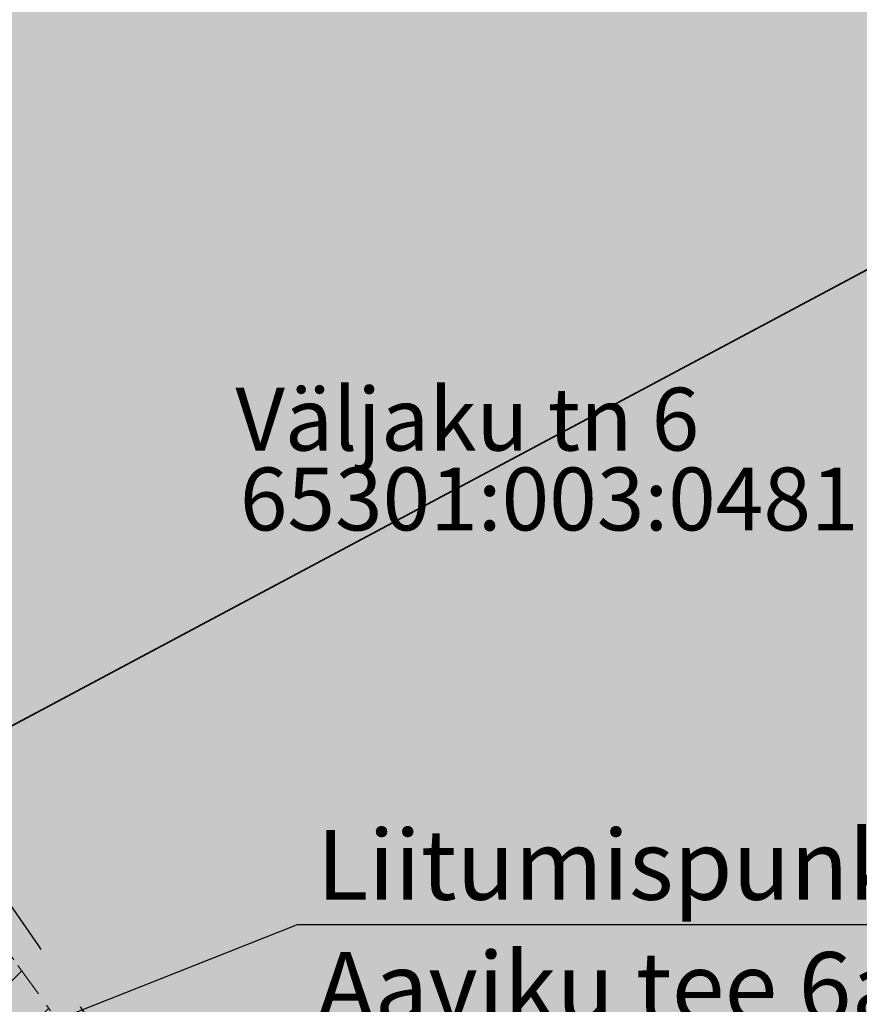
# Model space of a CAD drawing. Extents: x 546529 to 569310, y 6559450 to 6582231.
# Drawn here: x 550972 to 550984, y 6579871 to 6579885 of the extents above; entities that cross this region are included whole.
import ezdxf

# ---------------------------------------------------------------- set-up
doc = ezdxf.new("R2010")
doc.units = 0
doc.header["$MEASUREMENT"] = 0
doc.header["$XCLIPFRAME"] = 2
doc.linetypes.add('ASFBET', pattern=[2.5, 1.5, -1])
doc.linetypes.add('v1', pattern=[1.4000000000000004, 0.5000000000000001, -0.2000000000000001, 0, -0.2000000000000001, 0.5000000000000001, 0])
for name, color, linetype in [('HALJASTUS', 7, 'Continuous'), ('Kontaktvööndi alus', 7, 'Continuous'), ('Liitumispunktid', 7, 'Continuous'), ('PIIR', 7, 'Continuous'), ('Piirangud', 7, 'Continuous'), ('Situatsiooniskeemi alus', 7, 'Continuous'), ('Situatsiooniskeemi asjad', 7, 'Continuous'), ('TEE', 7, 'Continuous')]:
    doc.layers.add(name, color=color, linetype=linetype)
doc.styles.get("Standard").update_dxf_attribs({"font": 'txt', "bigfont": 'BIGFONT.SHX'})
picture_1 = doc.add_image_def('image1.tif', size_in_pixel=(1280, 757))

# ---------------------------------------------------------------- blocks, each defined once
blk = doc.blocks.new('Line_1_2', base_point=(550936.9964852864, 6579855.956661785))
at = {"layer": 'Situatsiooniskeemi asjad', "color": 255, "linetype": 'Continuous', "lineweight": 35}
blk.add_line((550937.3273798879, 6579856.133109406), (550992.3134473476, 6579885.454109824), dxfattribs=at)
blk = doc.blocks.new('Line_2_2', base_point=(550936.9964852864, 6579855.956661785))
at = {"layer": 'Situatsiooniskeemi asjad', "linetype": 'Continuous'}
blk.add_line((550937.2170816874, 6579856.074293532), (550992.3134473476, 6579885.454109824), dxfattribs=at)

msp = doc.modelspace()

# ---------------------------------------------------------------- hatches: boundary and pattern name
at = {"layer": 'HALJASTUS', "linetype": 'Continuous', "lineweight": 0}
msp.add_hatch(color=87, dxfattribs=at).paths.add_polyline_path([(550979.469964354, 6579861.021823863), (550981.388793682, 6579862.368455048), (550962.4975035185, 6579890.553607635), (550950.0046291767, 6579904.509409953), (550947.572, 6579901.306000001), (550949.719655114, 6579899.256329151, -0.00873499589923468), (550955.4462431298, 6579893.66679519, -0.007552368132432729), (550958.9141686123, 6579890.005515744, -0.01619913084834948), (550961.010103537, 6579887.574771074, -0.01706571027564717), (550962.9351863224, 6579885.015740301, -0.001213118310995041), (550969.2008772998, 6579876.017331775, -0.00193580134111842), (550977.4522736355, 6579863.984101857)], flags=0)
at = {"layer": 'Kontaktvööndi alus', "linetype": 'Continuous', "lineweight": 100}
msp.add_hatch(color=251, dxfattribs=at).paths.add_polyline_path([(551085.0173374237, 6579686.009706974), (551203.9862787307, 6579773.444712032), (551236.23689535, 6579782.761556832), (551213.3031235319, 6579848.69615081), (551119.4179951511, 6579817.878894929), (551090.034100009, 6579903.163858878), (551135.9016436455, 6579968.381772486), (551130.8848810602, 6579985.58210135), (551112.251191458, 6579976.265256548), (551011.9159397533, 6579941.147918452), (551007.6158575374, 6579937.564516605), (550981.8153642418, 6579969.815133224), (550944.5479850373, 6579936.847836236), (550966.7650764862, 6579923.230909219), (550963.1816746396, 6579916.780785895), (550942.3979439293, 6579928.964352174), (550928.7810169123, 6579917.497466264)], flags=0)
at = {"layer": 'Kontaktvööndi alus', "linetype": 'Continuous', "lineweight": 70}
msp.add_hatch(color=54, dxfattribs=at).paths.add_polyline_path([(551097.21, 6579951.99), (551099.05, 6579940.2), (551074.62, 6579904.890000001), (551087.84, 6579865.86), (550991.3200000001, 6579845.76), (550968.23, 6579880.32), (551023.06, 6579926.52)], flags=0)
at = {"layer": 'Piirangud', "linetype": 'Continuous', "lineweight": 0}
h = msp.add_hatch(dxfattribs=at)
h.set_pattern_fill('Lines___Angled_0002', color=21, style=0, pattern_type=2)
h.set_pattern_definition([(45, (516070.961669412, 6163380.133051295), (-0.4596193909125164, 0.4596193909125164), [])])
h.paths.add_polyline_path([(550877.4554125769, 6579852.049155073), (550885.6740292811, 6579840.243645364), (550885.5608879472, 6579840.201232318), (550886.9428696657, 6579838.209421568), (550878.5584038643, 6579832.756703147), (550879.6487763464, 6579831.080073238), (550879.7058717777, 6579831.117204442), (550880.096598308, 6579830.487539048), (550888.6275916545, 6579835.781279918), (550889.5886751834, 6579834.396097697), (550891.1035850421, 6579832.233516251), (550896.9143412655, 6579824.097666421), (550901.3824414467, 6579817.679530381), (550901.3980299497, 6579817.690026875), (550904.0284935012, 6579813.891261555), (550904.4520485224, 6579814.206466314), (550907.7471296734, 6579809.493572363), (550910.4023865295, 6579811.514839778), (550914.6870584263, 6579805.598402896), (550917.926734429, 6579807.944569855), (550917.4647114398, 6579808.582548659), (550917.5997289489, 6579808.669400939), (550915.4339534955, 6579812.036239521), (550916.5311390819, 6579812.701869296), (550916.6300139056, 6579812.554413203), (550918.4826356609, 6579809.985560782), (550921.8457572296, 6579812.160571028), (550919.9142525997, 6579814.838802744), (550918.1754515413, 6579817.431948316), (550922.2418213418, 6579820.527400552), (550925.5335482563, 6579814.8364235), (550927.2648029135, 6579815.837801207), (550923.8459691795, 6579821.748529779), (550973.2258826867, 6579859.33811734), (550974.838513819, 6579857.143989665), (550976.4500605003, 6579858.328437761), (550974.8174873614, 6579860.549698305), (550975.365532798, 6579860.966888221), (550975.8996010647, 6579860.168343076), (550989.7241059022, 6579840.101926257), (550990.552691695, 6579843.130550189), (550978.4145741769, 6579860.793113301), (550977.3361300854, 6579862.466970623), (550978.6857046395, 6579863.494310431), (550977.4742953604, 6579865.085689569), (550976.2495854782, 6579864.153400788), (550975.366596212, 6579865.523891906), (550978.3845766842, 6579867.746086483), (550977.1987253109, 6579869.356600848), (550976.7718801071, 6579869.042306866), (550976.3491958798, 6579869.647191963), (550974.2285943838, 6579868.165348864), (550960.6029500251, 6579887.043005979), (550963.2322785961, 6579889.672334551), (550961.8180650335, 6579891.086548113), (550957.9846939936, 6579887.253177072), (550972.4192468568, 6579867.254817186), (550970.7318827267, 6579866.108525753), (550970.624203769, 6579866.255032524), (550957.1588594859, 6579885.996723952), (550951.8886312774, 6579892.004710853), (550945.7137359731, 6579897.615234005), (550944.3687865469, 6579896.134993808), (550950.4598313203, 6579890.600657429), (550955.5751405137, 6579884.769276051), (550968.9917962309, 6579865.098967473), (550968.993993406, 6579865.095978022), (550966.797076795, 6579865.384033291), (550941.0568885211, 6579846.842750003), (550934.9804661155, 6579842.219159257), (550920.1191148477, 6579832.706978664), (550918.2395244396, 6579831.441359468), (550914.5845983226, 6579837.760261735), (550916.1935173029, 6579838.300381465, 1.000000026432771), (550914.9205201544, 6579842.092409716), (550912.5408967178, 6579841.293561804), (550912.1020059113, 6579842.052348172), (550913.6155692434, 6579843.563124104, 0.3996935967310702), (550913.6511804769, 6579844.941209039, 0.6240960721061432), (550911.951358336, 6579845.522945641), (550910.749835985, 6579844.319594488), (550908.4903432399, 6579847.758300621), (550913.4560295127, 6579847.373820944, 1.000000056436633), (550913.7648145121, 6579851.361884612), (550905.7128649453, 6579851.985325322), (550898.8736586854, 6579862.393865272), (550898.9055545048, 6579867.296704686, 0.9314657690499827), (550894.9275724903, 6579867.60538376), (550888.0999928372, 6579862.110594619), (550887.8576806441, 6579862.465803254), (550885.4891333142, 6579860.640158908), (550885.0980536741, 6579861.216902619), (550883.5314452071, 6579859.963615846), (550883.9661461115, 6579859.322541785), (550883.5461510404, 6579859.04821911), (550883.678383491, 6579858.845767827), (550882.4379956783, 6579857.820332326), (550890.5842140599, 6579847.966499504), (550894.7369865446, 6579841.398431585), (550894.6837790585, 6579833.21968701), (550903.2709028014, 6579821.362262022), (550902.647617056, 6579820.942573562), (550888.9656786895, 6579840.910757281), (550880.0916225746, 6579854.407135951), (550878.420496222, 6579853.308347203), (550878.6854123615, 6579852.905441419)], flags=0)
h.paths.add_polyline_path([(550889.6442858089, 6579859.84679521), (550894.8807873533, 6579863.502653557), (550894.811351637, 6579852.829400055), (550894.410141429, 6579852.860464678)], flags=0)
h.paths.add_polyline_path([(550904.0799266936, 6579838.453184571), (550898.7694332694, 6579846.372941948), (550898.7833353454, 6579848.509888027), (550905.9689511172, 6579847.953525203), (550909.3065282812, 6579842.874089969), (550905.3019584555, 6579838.863424908)], flags=0)
h.paths.add_polyline_path([(550903.1914728227, 6579852.180549904), (550898.8094224147, 6579852.519840232), (550898.8501972274, 6579858.787506728)], flags=0)
h.paths.add_polyline_path([(550899.9034810164, 6579832.831759301), (550900.109650281, 6579832.900971044), (550900.5240580938, 6579832.245539361), (550901.2957861477, 6579830.909211758)], flags=0)
h.paths.add_polyline_path([(550903.7781189813, 6579819.292656018), (550904.4446713796, 6579819.74147801), (550904.6081823942, 6579819.515695821), (550903.9435294495, 6579819.051246759)], flags=0)
h.paths.add_polyline_path([(550906.0572165992, 6579815.401013874), (550907.0519340782, 6579816.141271142), (550909.228968806, 6579813.135139315), (550908.1928703266, 6579812.346427636)], flags=0)
h.paths.add_polyline_path([(550906.3893272049, 6579835.009080553), (550912.6498203238, 6579837.110749993), (550916.5766897305, 6579830.321692375), (550911.7235943904, 6579827.053868388)], flags=0)
h.paths.add_polyline_path([(550912.8374442747, 6579825.392738219), (550917.58040214, 6579828.586401314), (550917.5828413605, 6579828.582184212), (550912.8952323501, 6579825.306556485)], flags=0)
h.paths.add_polyline_path([(550917.0595975778, 6579819.096067251), (550915.049876232, 6579822.093247397), (550915.329192111, 6579822.301111051), (550919.3980914915, 6579825.443847677), (550921.2324089111, 6579822.272546225)], flags=0)
h.paths.add_polyline_path([(550922.8365567488, 6579823.493675452), (550920.9950899007, 6579826.677337356), (550933.917763257, 6579836.658552192), (550943.5077711055, 6579843.816854415), (550960.268260063, 6579855.915582368), (550970.8216288276, 6579862.609317943), (550972.0412667247, 6579860.949892417)], flags=0)
h.paths.add_polyline_path([(550973.6328713993, 6579862.161473382), (550972.5602492561, 6579863.620870937), (550973.3005673342, 6579864.054448832), (550974.2515929149, 6579862.632464215)], flags=0)
at = {"layer": 'TEE', "linetype": 'Continuous', "lineweight": 200}
for color, points in [(37, [(550945.2434656958, 6579846.427667736, 444965368.3269712), (550945.2435466514, 6579846.427730434), (550945.9206716693, 6579846.952097907, 0.0001536748546260566), (550947.8957448676, 6579848.482904376, -0.003684869837623846), (550952.1677523842, 6579851.780345601, -0.008868032889158438), (550958.2919999999, 6579856.313, -0.01478267443146467), (550963.0537009519, 6579859.443257345, -0.003766597745867964), (550964.7024090115, 6579860.465755162, 0.000108479514075639), (550965.2409164363, 6579860.798823371, 0.008017069708235689), (550970.6211636141, 6579864.259049244), (550971.6888678194, 6579864.972407231), (550970.9846415382, 6579866.017323455), (550970.6609101717, 6579865.754980434), (550970.4937710507, 6579865.619535474, -0.021523631007213), (550967.2839396993, 6579863.170814206, -0.006101446067041344), (550966.6032084749, 6579862.720313101, -0.009293223337022722), (550964.726533633, 6579861.558857739, -0.006230409120959716), (550962.8047644644, 6579860.434456436, 0.001523790037242129), (550961.4572287519, 6579859.649854014, 0.02015555506686359), (550956.694496646, 6579856.538871367, 0.001771626426232352), (550953.6738956892, 6579854.33089115, 0.002171041412181738), (550950.6733470073, 6579852.097326864, 0.00523626928998855), (550943.7727233372, 6579846.727615613, 0.001444220190433489), (550938.9516083065, 6579842.835598375, -0.002366606525473059), (550933.9677995275, 6579838.813248057, -0.003308092620958841), (550928.8438920719, 6579834.758121889, -0.00312202528351611), (550926.1415062761, 6579832.675258458, -0.003613643268616674), (550923.2863172439, 6579830.532211732, -0.006069104369827385), (550920.6739949381, 6579828.631858518, -0.01695305968841877), (550919.9242151198, 6579828.132916872, -0.0149894840408798), (550919.2257775577, 6579827.729675359, -0.10094298857815), (550913.605675973, 6579826.047806417, -0.00558383230375666), (550913.2654472077, 6579826.018274496), (550913.2629936662, 6579826.018063434), (550909.6691844728, 6579825.708910989), (550907.6171361122, 6579825.532386378), (550906.5945167979, 6579825.444416973), (550907.1706059746, 6579824.613585786), (550909.3150082362, 6579824.782683111), (550910.3769513697, 6579824.866422877), (550913.58, 6579825.119, 4.256960125954726e-05), (550913.6852251232, 6579825.127581004, 0.03267935811771982), (550916.0710481183, 6579825.482891172, 0.02660807516324081), (550917.835724366, 6579825.973435109, 0.07456394671000378), (550921.4735644148, 6579827.931878855, 0.0001722746484270462), (550921.797894771, 6579828.182254119, 0.0009113677498126469), (550925.2822218689, 6579830.890864353, 0.0004525737797874697), (550928.7321483031, 6579833.592895021, -0.001380779189059866), (550936.7564326983, 6579839.849746124, -0.0001028426348421473), (550937.4040314367, 6579840.351836725, -2.902507503570635e-05), (550940.0168097661, 6579842.377477238, -4.353803375120979e-05), (550942.629884751, 6579844.402862054), (550942.6299030265, 6579844.402876216)]), (167, [(550976.2855612389, 6579858.151929699), (550979.469964354, 6579861.021823863), (550977.4520628682, 6579863.984411296), (550975.8753388396, 6579866.299282872, 0.001564150796475763), (550969.2008772998, 6579876.017331774, 0.0003043685257253452), (550967.6329339588, 6579878.277867851, 0.0008524279307283011), (550962.9351878554, 6579885.01573811, 0.008599908427893), (550961.9868453791, 6579886.321829077, 0.008359127936108981), (550961.0101035166, 6579887.574771099, 0.01035816059527376), (550959.6879460264, 6579889.144845129, 0.009315409648990716), (550957.2028691126, 6579891.839919958, 0.003795376451312207), (550955.4462431298, 6579893.66679519, 0.005614761430012574), (550951.7875818153, 6579897.282749198), (550949.7201607776, 6579899.255846558), (550949.0033552888, 6579899.939948631), (550947.572, 6579901.306000001), (550945.1226632518, 6579897.942098173), (550946.6589175995, 6579896.464527647), (550947.4421528562, 6579895.71121142), (550950.482871822, 6579892.786645751, -0.0008831767493692594), (550950.680199715, 6579892.596855644, -0.01335482879065719), (550953.3937195193, 6579889.843762426, -0.01442473151290702), (550957.0621593164, 6579885.71639622, -0.0188750455105896), (550959.93028181, 6579882.057400257, -0.001689202648485744), (550960.1926096268, 6579881.693995861, -0.001673663817474042), (550961.8083167428, 6579879.442978214, -0.006661884845736294), (550966.0348352047, 6579873.361742541, -0.001308095602663537), (550967.0542323696, 6579871.849182354), (550967.2455541046, 6579871.565303166), (550967.7064820031, 6579870.881387993), (550972.5677272965, 6579863.668373925)])]:
    msp.add_hatch(color=color, dxfattribs=at).paths.add_polyline_path(points, flags=0)

# ---------------------------------------------------------------- linework, layer by layer
at = {"layer": 'Liitumispunktid', "linetype": 'Continuous'}
for p, q in [((550968.3376861436, 6579868.704854121), (550976.0646732942, 6579871.757345424)), ((550976.0646732942, 6579871.757345424), (550998.1369787441, 6579871.757345424))]:
    msp.add_line(p, q, dxfattribs=at)
at = {"layer": 'Piirangud', "color": 42, "linetype": 'v1', "lineweight": 20, "flags": 128}
msp.add_lwpolyline([(550877.4554125769, 6579852.049155073), (550885.6740292811, 6579840.243645364), (550885.5608879472, 6579840.201232318), (550886.9428696657, 6579838.209421568), (550878.5584038643, 6579832.756703147), (550879.6487763464, 6579831.080073238), (550879.7058717777, 6579831.117204442), (550880.096598308, 6579830.487539048), (550888.6275916545, 6579835.781279918), (550889.5886751834, 6579834.396097697), (550891.1035850421, 6579832.233516251), (550896.9143412655, 6579824.097666421), (550901.3824414467, 6579817.679530381), (550901.3980299497, 6579817.690026875), (550904.0284935012, 6579813.891261555), (550904.4520485224, 6579814.206466314), (550907.7471296734, 6579809.493572363), (550910.4023865295, 6579811.514839778), (550914.6870584263, 6579805.598402896), (550917.926734429, 6579807.944569855), (550917.4647114398, 6579808.582548659), (550917.5997289489, 6579808.669400939), (550915.4339534955, 6579812.036239521), (550916.5311390819, 6579812.701869296), (550916.6300139056, 6579812.554413203), (550918.4826356609, 6579809.985560782), (550921.8457572296, 6579812.160571028), (550919.9142525997, 6579814.838802744), (550918.1754515413, 6579817.431948316), (550922.2418213418, 6579820.527400552), (550925.5335482563, 6579814.8364235), (550927.2648029135, 6579815.837801207), (550923.8459691795, 6579821.748529779), (550973.2258826867, 6579859.33811734), (550974.838513819, 6579857.143989665), (550976.4500605003, 6579858.328437761), (550974.8174873614, 6579860.549698305), (550975.365532798, 6579860.966888221), (550975.8996010647, 6579860.168343076), (550989.7241059022, 6579840.101926257), (550990.552691695, 6579843.130550189), (550978.4145741769, 6579860.793113301), (550977.3361300854, 6579862.466970623), (550978.6857046395, 6579863.494310431), (550977.4742953604, 6579865.085689569), (550976.2495854782, 6579864.153400788), (550975.366596212, 6579865.523891906), (550978.3845766842, 6579867.746086483), (550977.1987253109, 6579869.356600848), (550976.7718801071, 6579869.042306866), (550976.3491958798, 6579869.647191963), (550974.2285943838, 6579868.165348864), (550960.6029500251, 6579887.043005979), (550963.2322785961, 6579889.672334551), (550961.8180650335, 6579891.086548113), (550957.9846939936, 6579887.253177072), (550972.4192468568, 6579867.254817186), (550970.7318827267, 6579866.108525753), (550970.624203769, 6579866.255032524), (550957.1588594859, 6579885.996723952), (550951.8886312774, 6579892.004710853), (550945.7137359731, 6579897.615234005), (550944.3687865469, 6579896.134993808), (550950.4598313203, 6579890.600657429), (550955.5751405137, 6579884.769276051), (550968.9917962309, 6579865.098967473), (550968.993993406, 6579865.095978022), (550966.797076795, 6579865.384033291), (550941.0568885211, 6579846.842750003), (550934.9804661155, 6579842.219159257), (550920.1191148477, 6579832.706978664), (550918.2395244396, 6579831.441359468), (550914.5845983226, 6579837.760261735), (550916.1935173029, 6579838.300381465, 1.000000026432771), (550914.9205201544, 6579842.092409716), (550912.5408967178, 6579841.293561804), (550912.1020059113, 6579842.052348172), (550913.6155692434, 6579843.563124104, 0.3996935967310702), (550913.6511804769, 6579844.941209039, 0.6240960721061432), (550911.951358336, 6579845.522945641), (550910.749835985, 6579844.319594488), (550908.4903432399, 6579847.758300621), (550913.4560295127, 6579847.373820944, 1.000000056436633), (550913.7648145121, 6579851.361884612), (550905.7128649453, 6579851.985325322), (550898.8736586854, 6579862.393865272), (550898.9055545048, 6579867.296704686, 0.9314657690499827), (550894.9275724903, 6579867.60538376), (550888.0999928372, 6579862.110594619), (550887.8576806441, 6579862.465803254), (550885.4891333142, 6579860.640158908), (550885.0980536741, 6579861.216902619), (550883.5314452071, 6579859.963615846), (550883.9661461115, 6579859.322541785), (550883.5461510404, 6579859.04821911), (550883.678383491, 6579858.845767827), (550882.4379956783, 6579857.820332326), (550890.5842140599, 6579847.966499504), (550894.7369865446, 6579841.398431585), (550894.6837790585, 6579833.21968701), (550903.2709028014, 6579821.362262022), (550902.647617056, 6579820.942573562), (550888.9656786895, 6579840.910757281), (550880.0916225746, 6579854.407135951), (550878.420496222, 6579853.308347203), (550878.6854123615, 6579852.905441419)], format="xyb", close=True, dxfattribs=at)
at = {"layer": 'TEE', "linetype": 'ASFBET'}
for points in [[(550947.572, 6579901.306000001), (550949.004, 6579899.939333335), (550950.4360000001, 6579898.572666666), (550951.868, 6579897.206), (550954.3001413326, 6579894.884822286), (550956.6413482873, 6579892.477107826), (550958.922, 6579889.997), (550960.3711132738, 6579888.421153434), (550961.7172562245, 6579886.757281797), (550962.942, 6579885.006), (550967.1465774771, 6579878.993803697), (550971.3295352862, 6579872.973216453), (550975.458, 6579866.912), (550976.7953214506, 6579864.948607954), (550978.1326429029, 6579862.985215909), (550979.469964354, 6579861.021823863)], [(550945.1226632518, 6579897.942098173), (550947.0357755014, 6579896.102065449), (550948.9488877507, 6579894.262032725), (550950.862, 6579892.422), (550952.7347447559, 6579890.62079276), (550954.4781046575, 6579888.693070463), (550956.19, 6579886.732), (550957.4810637026, 6579885.253015373), (550958.7184718198, 6579883.734668128), (550959.8670000002, 6579882.145), (550961.9100118873, 6579879.31728455), (550963.9328744942, 6579876.48058787), (550965.881, 6579873.59), (550969.3491870796, 6579868.443976567), (550972.8173741592, 6579863.297953133), (550976.2855612389, 6579858.151929699)]]:
    msp.add_open_spline(points, degree=3, knots=[0, 0, 0, 0, 1, 1, 1, 2, 2, 2, 3, 3, 3, 4, 4, 4, 5, 5, 5, 5], dxfattribs=at)

# ---------------------------------------------------------------- block references
at = {"layer": 'Situatsiooniskeemi asjad', "color": 255, "linetype": 'Continuous', "lineweight": 35}
msp.add_blockref('Line_1_2', (550936.9964852864, 6579855.956661785), dxfattribs=at)
at = {"layer": 'Situatsiooniskeemi asjad', "linetype": 'Continuous'}
msp.add_blockref('Line_2_2', (550936.9964852864, 6579855.956661785), dxfattribs=at)

# ---------------------------------------------------------------- texts
at = {"layer": 'Liitumispunktid', "linetype": 'Continuous', "insert": (550976.3373043106, 6579873.112881229), "char_height": 1, "attachment_point": 1, "line_spacing_factor": 1.050375652433492}
msp.add_mtext('{Liitumispunkt ühisveevärgiga\\PAaviku tee 6a kinnistule}', dxfattribs=at)
at = {"layer": 'PIIR', "color": 12, "linetype": 'Continuous', "lineweight": 50, "char_height": 0.9, "attachment_point": 7}
for s, insert in [('{Väljaku tn 6}', (550975.174771992, 6579878.265301384)), ('{65301:003:0481}', (550975.2373975063, 6579877.121774486))]:
    msp.add_mtext(s, dxfattribs=dict(at, insert=insert))

# ---------------------------------------------------------------- referenced raster images: frames only (the image files are external)
at = {"layer": 'Situatsiooniskeemi alus', "linetype": 'Continuous'}
image = msp.add_image(picture_1, insert=(550217.8195554279, 6579319.865365812), size_in_units=(1694.1688721622054, 1001.9420595521808), dxfattribs=at)
image.set_boundary_path([(-0.5, -0.5), (1279.5, 756.5)])

doc.saveas('drawing.dxf')
